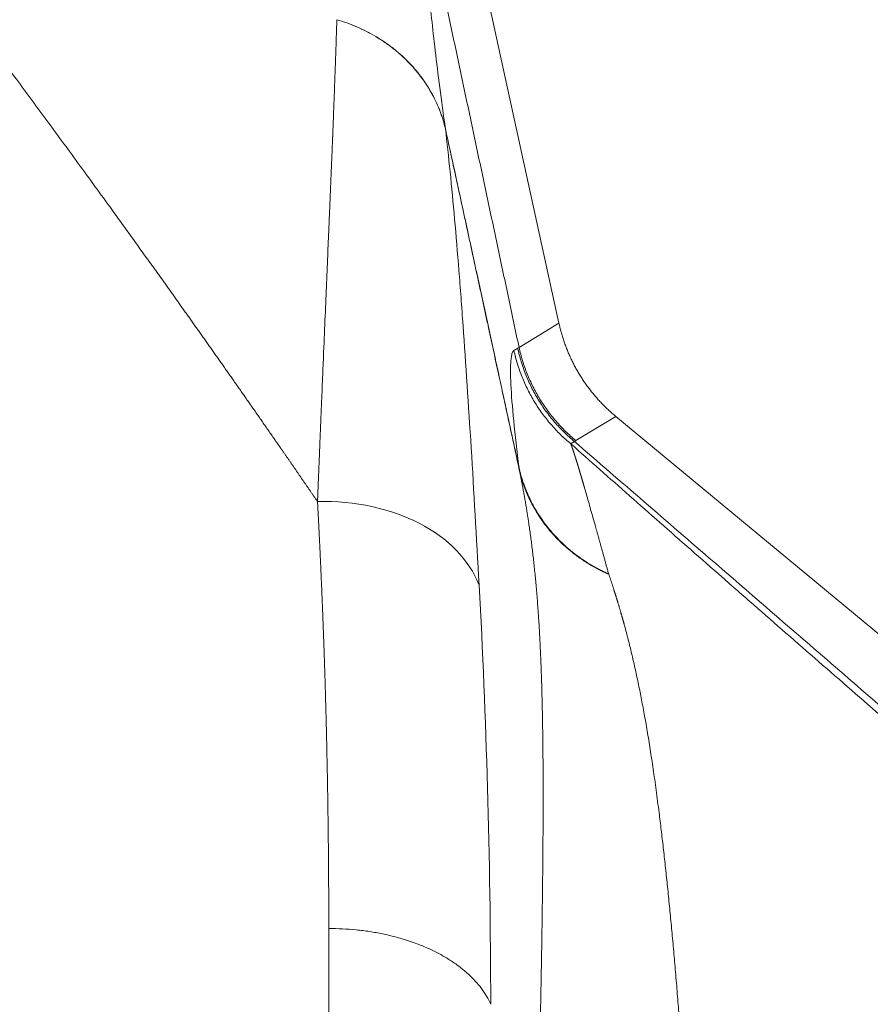
# Model space of a CAD drawing. Units: millimetres. Extents: x 0 to 594, y 0 to 420.
# Drawn here: x 235 to 241, y 211 to 218 of the extents above; entities that cross this region are included whole.
import ezdxf

# ---------------------------------------------------------------- set-up
doc = ezdxf.new("R2010")
doc.units = ezdxf.units.MM
doc.layers.add('1', color=7, linetype='Continuous', true_color=0xffffff)

msp = doc.modelspace()

# ---------------------------------------------------------------- linework, layer by layer
at = {"layer": '1', "color": 3, "linetype": 'Continuous', "lineweight": 18}
for p, q in [((238.2704, 218.9144), (238.9396, 215.85)), ((239.3633, 215.1544), (247.6025, 208.3304))]:
    msp.add_line(p, q, dxfattribs=at)
at = {"layer": '1', "color": 7, "linetype": 'Continuous', "lineweight": 13}
for p, q in [((238.6424, 215.669), (238.9396, 215.85)), ((239.3633, 215.1544), (239.0661, 214.9734)), ((239.0661, 214.9734), (239.0556, 214.9671))]:
    msp.add_line(p, q, dxfattribs=at)
for centre, major_axis, ratio, start_param, end_param in [((239.863, 215.035), (-0.2667, 1.2212), 0.999403, 1.570794, 1.644599), ((237.1399, 213.6278), (1.248, 0.0702), 0.712599, 0.226637, 1.530745)]:
    msp.add_ellipse(centre, major_axis=major_axis, ratio=ratio, start_param=start_param, end_param=end_param, dxfattribs=at)
for points, knots in [([(237.1399, 214.5193), (237.136, 214.525), (237.1282, 214.5363), (237.1166, 214.5533), (237.1049, 214.5703), (237.0933, 214.5872), (237.0817, 214.6041), (237.0701, 214.621), (237.0585, 214.6378), (237.0469, 214.6546), (237.0354, 214.6714), (237.0238, 214.6882), (237.0123, 214.7049), (237.0008, 214.7216), (236.9894, 214.7382), (236.9779, 214.7549), (236.9664, 214.7715), (236.955, 214.788), (236.9436, 214.8046), (236.9322, 214.8211), (236.9208, 214.8376), (236.9094, 214.854), (236.8981, 214.8704), (236.8867, 214.8868), (236.8754, 214.9032), (236.8641, 214.9195), (236.8528, 214.9358), (236.8416, 214.952), (236.8303, 214.9683), (236.8191, 214.9845), (236.8079, 215.0007), (236.7967, 215.0168), (236.7855, 215.0329), (236.7743, 215.049), (236.7631, 215.0651), (236.752, 215.0811), (236.7409, 215.0971), (236.7298, 215.113), (236.7187, 215.129), (236.7076, 215.1449), (236.6966, 215.1607), (236.6855, 215.1766), (236.6745, 215.1924), (236.6635, 215.2082), (236.6525, 215.2239), (236.6415, 215.2397), (236.6306, 215.2554), (236.6196, 215.271), (236.6087, 215.2867), (236.5978, 215.3023), (236.5869, 215.3178), (236.576, 215.3334), (236.5651, 215.3489), (236.5543, 215.3644), (236.5435, 215.3799), (236.5327, 215.3953), (236.5219, 215.4107), (236.5111, 215.4261), (236.5003, 215.4414), (236.4896, 215.4567), (236.4789, 215.472), (236.4681, 215.4873), (236.4574, 215.5025), (236.4468, 215.5177), (236.4361, 215.5329), (236.4254, 215.548), (236.4148, 215.5631), (236.4042, 215.5782), (236.3936, 215.5932), (236.383, 215.6083), (236.3725, 215.6233), (236.3619, 215.6382), (236.3514, 215.6532), (236.3409, 215.6681), (236.3304, 215.6829), (236.3199, 215.6978), (236.3094, 215.7126), (236.299, 215.7274), (236.2885, 215.7422), (236.2781, 215.7569), (236.2677, 215.7716), (236.2573, 215.7863), (236.2469, 215.8009), (236.2366, 215.8156), (236.2263, 215.8302), (236.2159, 215.8447), (236.2056, 215.8593), (236.1953, 215.8738), (236.1851, 215.8883), (236.1748, 215.9027), (236.1646, 215.9171), (236.1544, 215.9315), (236.1442, 215.9459), (236.134, 215.9602), (236.1238, 215.9746), (236.1136, 215.9888), (236.1035, 216.0031), (236.0934, 216.0173), (236.0833, 216.0315), (236.0732, 216.0457), (236.0631, 216.0598), (236.053, 216.074), (236.043, 216.088), (236.033, 216.1021), (236.023, 216.1161), (236.013, 216.1301), (236.003, 216.1441), (235.993, 216.1581), (235.9831, 216.172), (235.9732, 216.1859), (235.9633, 216.1998), (235.9534, 216.2136), (235.9435, 216.2274), (235.9336, 216.2412), (235.9238, 216.255), (235.9139, 216.2687), (235.9041, 216.2824), (235.8943, 216.2961), (235.8846, 216.3097), (235.8748, 216.3233), (235.7815, 216.4535), (235.6075, 216.695), (235.3572, 217.0396), (235.1155, 217.3698), (234.8823, 217.6859), (234.6291, 218.0268), (234.3582, 218.3887), (234.0722, 218.7676), (233.7996, 219.126), (233.5334, 219.4735), (233.2742, 219.8101), (233.0223, 220.1354), (232.7841, 220.4415), (232.5543, 220.7359), (232.3334, 221.0183), (232.1221, 221.2882), (231.9255, 221.5395), (231.7392, 221.778), (231.5642, 222.0033), (231.4013, 222.2144), (231.2544, 222.4069), (231.1306, 222.5714), (231.0271, 222.7116), (230.941, 222.8307), (230.8656, 222.9379), (230.8009, 223.0335), (230.7636, 223.0914), (230.7453, 223.121), (230.742, 223.1262), (230.7388, 223.1314), (230.7357, 223.1365), (230.7326, 223.1416), (230.7295, 223.1467), (230.7265, 223.1517), (230.7236, 223.1566), (230.7207, 223.1615), (230.7178, 223.1663), (230.715, 223.1711), (230.7123, 223.1758), (230.7096, 223.1805), (230.7069, 223.1851), (230.7043, 223.1896), (230.7018, 223.1942), (230.6993, 223.1986), (230.6968, 223.203), (230.6944, 223.2074), (230.692, 223.2117), (230.6897, 223.2159), (230.6875, 223.2201), (230.6853, 223.2243), (230.6831, 223.2284), (230.681, 223.2324), (230.6789, 223.2364), (230.6769, 223.2403), (230.675, 223.2442), (230.673, 223.248), (230.6712, 223.2518), (230.6694, 223.2555), (230.6676, 223.2592), (230.6659, 223.2628), (230.6642, 223.2664), (230.6626, 223.2699), (230.661, 223.2734), (230.6595, 223.2768), (230.658, 223.2801), (230.6566, 223.2834), (230.6552, 223.2867), (230.6539, 223.2899), (230.6526, 223.293), (230.6514, 223.2961), (230.6502, 223.2992), (230.6491, 223.3021), (230.648, 223.3051), (230.647, 223.308), (230.646, 223.3108), (230.6451, 223.3136), (230.6442, 223.3163), (230.6433, 223.319), (230.6426, 223.3216), (230.6418, 223.3242), (230.6411, 223.3267), (230.6405, 223.3292), (230.6399, 223.3316), (230.6394, 223.3339), (230.6389, 223.3363), (230.6384, 223.3385), (230.6381, 223.3407), (230.6377, 223.3429), (230.6374, 223.345), (230.6372, 223.347), (230.637, 223.349), (230.6368, 223.351), (230.6367, 223.3529), (230.6367, 223.3547), (230.6367, 223.3565), (230.6368, 223.3582), (230.6369, 223.3599), (230.637, 223.3615), (230.6372, 223.3631), (230.6375, 223.3646), (230.6378, 223.3661), (230.638, 223.3671), (230.6381, 223.3675)], [0, 0, 0, 0, 0.001121, 0.00224, 0.003359, 0.004476, 0.005592, 0.006706, 0.00782, 0.008932, 0.010043, 0.011153, 0.012261, 0.013368, 0.014475, 0.015579, 0.016683, 0.017785, 0.018887, 0.019987, 0.021085, 0.022183, 0.023279, 0.024374, 0.025468, 0.026561, 0.027652, 0.028742, 0.029831, 0.030919, 0.032006, 0.033091, 0.034175, 0.035258, 0.036339, 0.03742, 0.038499, 0.039577, 0.040654, 0.041729, 0.042803, 0.043876, 0.044948, 0.046019, 0.047088, 0.048156, 0.049223, 0.050289, 0.051354, 0.052417, 0.053479, 0.05454, 0.055599, 0.056658, 0.057715, 0.058771, 0.059826, 0.060879, 0.061931, 0.062983, 0.064032, 0.065081, 0.066128, 0.067175, 0.068219, 0.069263, 0.070306, 0.071347, 0.072387, 0.073426, 0.074463, 0.0755, 0.076535, 0.077569, 0.078602, 0.079633, 0.080664, 0.081693, 0.08272, 0.083747, 0.084772, 0.085797, 0.08682, 0.087841, 0.088862, 0.089881, 0.090899, 0.091916, 0.092932, 0.093946, 0.094959, 0.095971, 0.096982, 0.097991, 0.099, 0.100007, 0.101013, 0.102017, 0.103021, 0.104023, 0.105024, 0.106024, 0.107022, 0.108019, 0.109016, 0.11001, 0.111004, 0.111996, 0.112988, 0.113978, 0.114966, 0.115954, 0.11694, 0.117925, 0.118909, 0.119892, 0.120873, 0.121854, 0.122833, 0.12381, 0.124787, 0.150876, 0.176414, 0.201401, 0.225839, 0.249727, 0.282177, 0.313899, 0.344896, 0.375171, 0.407179, 0.438577, 0.46937, 0.499563, 0.531385, 0.562699, 0.593514, 0.623837, 0.655813, 0.687389, 0.718575, 0.749382, 0.774735, 0.799921, 0.824946, 0.849817, 0.874543, 0.876226, 0.877908, 0.87959, 0.881272, 0.882953, 0.884634, 0.886315, 0.887995, 0.889675, 0.891355, 0.893034, 0.894713, 0.896392, 0.898071, 0.899749, 0.901427, 0.903105, 0.904782, 0.906459, 0.908136, 0.909813, 0.911489, 0.913165, 0.914841, 0.916516, 0.918191, 0.919866, 0.921541, 0.923215, 0.924889, 0.926563, 0.928237, 0.92991, 0.931583, 0.933256, 0.934929, 0.936601, 0.938273, 0.939945, 0.941617, 0.943289, 0.94496, 0.946631, 0.948302, 0.949972, 0.951643, 0.953313, 0.954983, 0.956652, 0.958322, 0.959991, 0.96166, 0.963329, 0.964998, 0.966667, 0.968335, 0.970003, 0.971671, 0.973339, 0.975006, 0.976674, 0.978341, 0.980008, 0.981675, 0.983342, 0.985008, 0.986675, 0.988341, 0.990007, 0.991673, 0.993338, 0.995004, 0.99667, 0.998335, 1, 1, 1, 1]), ([(238.0941, 217.2983), (238.0634, 217.5141), (238.0378, 217.7085), (238.0071, 217.9668), (237.9982, 218.0473), (237.983, 218.1966), (237.9768, 218.2654), (237.9672, 218.3903), (237.9639, 218.4464), (237.9611, 218.5206), (237.9606, 218.5437), (237.9603, 218.5864), (237.9605, 218.606), (237.9636, 218.6952), (237.9724, 218.7382), (237.9886, 218.7477)], [0, 0, 0, 0, 0.25, 0.25, 0.375, 0.375, 0.5, 0.5, 0.625, 0.625, 0.6875, 0.6875, 0.75, 0.75, 1, 1, 1, 1]), ([(237.1399, 214.5193), (237.1401, 214.5237), (237.1405, 214.5338), (237.1412, 214.5506), (237.142, 214.5709), (237.1429, 214.5947), (237.144, 214.6219), (237.1453, 214.6525), (237.1467, 214.6865), (237.1482, 214.7238), (237.1498, 214.7644), (237.1516, 214.8083), (237.1535, 214.8554), (237.1556, 214.9057), (237.1578, 214.959), (237.1601, 215.0155), (237.1634, 215.0962), (237.1675, 215.1965), (237.1723, 215.3115), (237.1766, 215.4161), (237.1805, 215.5108), (237.1869, 215.6632), (237.1955, 215.8682), (237.206, 216.1187), (237.2157, 216.3479), (237.2221, 216.5006), (237.2257, 216.5864), (237.2268, 216.6123), (237.2279, 216.6381), (237.229, 216.6636), (237.2301, 216.6891), (237.2311, 216.7143), (237.2322, 216.7394), (237.2332, 216.7644), (237.2342, 216.7892), (237.2353, 216.8138), (237.2363, 216.8383), (237.2373, 216.8627), (237.2383, 216.8868), (237.2393, 216.9109), (237.2403, 216.9348), (237.2413, 216.9585), (237.2422, 216.9821), (237.2432, 217.0055), (237.2442, 217.0288), (237.2451, 217.0519), (237.2461, 217.0749), (237.247, 217.0977), (237.2479, 217.1204), (237.2488, 217.1429), (237.2497, 217.1653), (237.2506, 217.1876), (237.2515, 217.2097), (237.2524, 217.2317), (237.2533, 217.2535), (237.2541, 217.2751), (237.255, 217.2967), (237.2558, 217.3181), (237.2567, 217.3393), (237.2575, 217.3604), (237.2583, 217.3814), (237.2591, 217.4022), (237.2599, 217.4229), (237.2607, 217.4435), (237.2615, 217.4639), (237.2623, 217.4842), (237.263, 217.5043), (237.2638, 217.5243), (237.2645, 217.5442), (237.2653, 217.5639), (237.266, 217.5835), (237.2667, 217.603), (237.2674, 217.6223), (237.2681, 217.6415), (237.2688, 217.6606), (237.2695, 217.6795), (237.2702, 217.6983), (237.2709, 217.717), (237.2715, 217.7355), (237.2722, 217.754), (237.2728, 217.7722), (237.2735, 217.7904), (237.2741, 217.8084), (237.2747, 217.8264), (237.2753, 217.8441), (237.2759, 217.8618), (237.2765, 217.8793), (237.2771, 217.8967), (237.2777, 217.914), (237.2783, 217.9312), (237.2788, 217.9482), (237.2794, 217.9652), (237.2799, 217.982), (237.2804, 217.9986), (237.281, 218.0152), (237.2815, 218.0316), (237.282, 218.0479), (237.2825, 218.0641), (237.283, 218.0802), (237.2835, 218.0962), (237.2838, 218.1068), (237.284, 218.1121)], [0, 0, 0, 0, 0.002936, 0.006647, 0.011133, 0.016392, 0.022425, 0.029231, 0.036809, 0.045159, 0.054279, 0.06417, 0.074829, 0.086255, 0.098448, 0.111407, 0.125128, 0.154396, 0.181508, 0.206469, 0.229288, 0.249972, 0.317831, 0.38209, 0.44277, 0.499898, 0.507137, 0.514361, 0.52157, 0.528763, 0.53594, 0.543102, 0.550249, 0.55738, 0.564495, 0.571596, 0.57868, 0.585749, 0.592803, 0.599841, 0.606863, 0.613871, 0.620862, 0.627838, 0.634799, 0.641744, 0.648674, 0.655588, 0.662487, 0.66937, 0.676238, 0.68309, 0.689927, 0.696748, 0.703554, 0.710344, 0.717119, 0.723879, 0.730623, 0.737352, 0.744065, 0.750762, 0.757445, 0.764112, 0.770763, 0.777399, 0.78402, 0.790625, 0.797215, 0.803789, 0.810348, 0.816892, 0.82342, 0.829933, 0.83643, 0.842913, 0.849379, 0.855831, 0.862267, 0.868688, 0.875093, 0.881484, 0.887859, 0.894218, 0.900562, 0.906891, 0.913205, 0.919504, 0.925787, 0.932055, 0.938308, 0.944545, 0.950768, 0.956975, 0.963167, 0.969344, 0.975505, 0.981652, 0.987783, 0.993899, 1, 1, 1, 1]), ([(238.3448, 213.8961), (238.3251, 214.2556), (238.3053, 214.5962), (238.2655, 215.2408), (238.2455, 215.5447), (238.2148, 215.9728), (238.2045, 216.1104), (238.1835, 216.3754), (238.1729, 216.5028), (238.1403, 216.8697), (238.1177, 217.094), (238.0936, 217.2988)], [0, 0, 0, 0, 0.25, 0.25, 0.5, 0.5, 0.625, 0.625, 0.75, 0.75, 1, 1, 1, 1]), ([(238.6041, 215.6458), (238.5925, 215.6388), (238.5851, 215.6125), (238.5779, 215.5263), (238.5781, 215.4663), (238.5853, 215.3153), (238.5924, 215.2249), (238.6128, 215.0167), (238.6261, 214.899), (238.6425, 214.7685)], [0, 0, 0, 0, 0.250001, 0.250001, 0.500001, 0.500001, 0.750002, 0.750002, 1, 1, 1, 1]), ([(247.3478, 207.7686), (247.1552, 207.9321), (246.9634, 208.095), (246.5815, 208.4197), (246.3914, 208.5815), (246.0129, 208.9038), (245.8245, 209.0644), (245.4496, 209.3842), (245.2631, 209.5435), (244.8919, 209.8608), (244.7073, 210.0187), (244.4319, 210.2546), (244.3403, 210.3331), (244.1577, 210.4896), (244.0667, 210.5678), (243.9306, 210.6846), (243.8853, 210.7235), (243.7948, 210.8012), (243.6595, 210.9174), (243.3457, 211.1873), (243.0801, 211.4161), (242.5535, 211.8702), (242.2086, 212.1684), (241.701, 212.6085), (241.5334, 212.754), (241.2016, 213.0425), (241.0373, 213.1856), (240.7123, 213.469), (240.5114, 213.6446), (240.3133, 213.818), (240.2344, 213.8872), (240.195, 213.9217), (240.0772, 214.0249), (239.9993, 214.0933), (239.7675, 214.2969), (239.6157, 214.4306), (239.3174, 214.6937), (239.1711, 214.8231), (239.0277, 214.9503)], [0, 0, 0, 0, 0.0625, 0.0625, 0.125, 0.125, 0.1875, 0.1875, 0.25, 0.25, 0.3125, 0.3125, 0.34375, 0.34375, 0.375, 0.375, 0.390625, 0.390625, 0.40625, 0.4375, 0.5, 0.5, 0.625, 0.625, 0.6875, 0.6875, 0.75, 0.75, 0.8125, 0.828125, 0.828125, 0.84375, 0.84375, 0.875, 0.875, 0.9375, 0.9375, 1, 1, 1, 1]), ([(239.0277, 214.9503), (239.0278, 214.9499), (239.0281, 214.9493), (239.0285, 214.9483), (239.0289, 214.9473), (239.0293, 214.9462), (239.0297, 214.9452), (239.0301, 214.9441), (239.0306, 214.943), (239.031, 214.9419), (239.0314, 214.9407), (239.0319, 214.9395), (239.0323, 214.9384), (239.0328, 214.9371), (239.0332, 214.9359), (239.0337, 214.9347), (239.0342, 214.9334), (239.0347, 214.9321), (239.0351, 214.9308), (239.0356, 214.9294), (239.0361, 214.9281), (239.0366, 214.9267), (239.0371, 214.9253), (239.0376, 214.9239), (239.0381, 214.9224), (239.0387, 214.9209), (239.0392, 214.9194), (239.0397, 214.9179), (239.0403, 214.9164), (239.0408, 214.9148), (239.0413, 214.9133), (239.0419, 214.9117), (239.0425, 214.91), (239.043, 214.9084), (239.0436, 214.9067), (239.0442, 214.905), (239.0447, 214.9033), (239.0453, 214.9016), (239.0459, 214.8998), (239.0465, 214.898), (239.0471, 214.8962), (239.0477, 214.8944), (239.0484, 214.8925), (239.049, 214.8907), (239.0496, 214.8888), (239.0502, 214.8869), (239.0509, 214.8849), (239.0515, 214.883), (239.0522, 214.881), (239.0528, 214.879), (239.0535, 214.8769), (239.0542, 214.8749), (239.0548, 214.8728), (239.0555, 214.8707), (239.0562, 214.8686), (239.0569, 214.8664), (239.0576, 214.8642), (239.0583, 214.862), (239.059, 214.8598), (239.0597, 214.8576), (239.0604, 214.8553), (239.0612, 214.853), (239.0619, 214.8507), (239.0626, 214.8484), (239.0634, 214.846), (239.0641, 214.8436), (239.0649, 214.8412), (239.0656, 214.8388), (239.0664, 214.8364), (239.0672, 214.8339), (239.068, 214.8314), (239.0687, 214.8288), (239.0695, 214.8263), (239.0703, 214.8237), (239.0711, 214.8211), (239.072, 214.8185), (239.0728, 214.8159), (239.0736, 214.8132), (239.0744, 214.8105), (239.0753, 214.8078), (239.0761, 214.805), (239.0769, 214.8023), (239.0778, 214.7995), (239.0787, 214.7967), (239.0795, 214.7938), (239.0804, 214.791), (239.0813, 214.7881), (239.0822, 214.7851), (239.0831, 214.7822), (239.084, 214.7792), (239.0849, 214.7763), (239.0858, 214.7732), (239.0867, 214.7702), (239.0876, 214.7671), (239.0885, 214.7641), (239.0895, 214.7609), (239.0904, 214.7578), (239.0914, 214.7546), (239.0923, 214.7514), (239.0933, 214.7482), (239.0942, 214.745), (239.0952, 214.7417), (239.0962, 214.7384), (239.0972, 214.7351), (239.0982, 214.7318), (239.0992, 214.7284), (239.1002, 214.725), (239.1012, 214.7216), (239.1022, 214.7182), (239.1032, 214.7147), (239.1043, 214.7112), (239.1053, 214.7077), (239.1064, 214.7042), (239.1074, 214.7006), (239.1085, 214.697), (239.1095, 214.6934), (239.1106, 214.6897), (239.1117, 214.686), (239.1128, 214.6823), (239.1139, 214.6786), (239.115, 214.6749), (239.1161, 214.6711), (239.1172, 214.6673), (239.1183, 214.6634), (239.1194, 214.6596), (239.1206, 214.6557), (239.1217, 214.6518), (239.1228, 214.6479), (239.124, 214.6439), (239.1251, 214.6399), (239.1263, 214.6359), (239.1275, 214.6318), (239.1287, 214.6278), (239.1342, 214.6087), (239.1444, 214.5733), (239.1598, 214.5192), (239.1762, 214.4617), (239.1933, 214.401), (239.2062, 214.3551), (239.2142, 214.3264), (239.2171, 214.3162), (239.2199, 214.3059), (239.2228, 214.2955), (239.2258, 214.285), (239.2287, 214.2744), (239.2317, 214.2637), (239.2347, 214.253), (239.2377, 214.2421), (239.2408, 214.2311), (239.2438, 214.2201), (239.2469, 214.2089), (239.2501, 214.1977), (239.2532, 214.1863), (239.2564, 214.1749), (239.2596, 214.1633), (239.2628, 214.1517), (239.2661, 214.14), (239.2693, 214.1281), (239.2726, 214.1162), (239.276, 214.1042), (239.2793, 214.0921), (239.2827, 214.0798), (239.2861, 214.0675), (239.2895, 214.0551), (239.293, 214.0426), (239.2964, 214.03), (239.2999, 214.0173), (239.3035, 214.0044), (239.307, 213.9915), (239.3094, 213.9828), (239.3106, 213.9785)], [0, 0, 0, 0, 0.003463, 0.00693, 0.010402, 0.013879, 0.017361, 0.020847, 0.024338, 0.027834, 0.031335, 0.03484, 0.038351, 0.041866, 0.045386, 0.04891, 0.05244, 0.055974, 0.059513, 0.063057, 0.066606, 0.07016, 0.073718, 0.077281, 0.080849, 0.084422, 0.088, 0.091583, 0.095171, 0.098763, 0.10236, 0.105963, 0.10957, 0.113182, 0.116799, 0.12042, 0.124047, 0.127679, 0.131315, 0.134956, 0.138603, 0.142254, 0.14591, 0.149571, 0.153238, 0.156909, 0.160585, 0.164265, 0.167951, 0.171642, 0.175338, 0.179039, 0.182745, 0.186455, 0.190171, 0.193892, 0.197618, 0.201348, 0.205084, 0.208825, 0.212571, 0.216322, 0.220077, 0.223838, 0.227604, 0.231375, 0.235151, 0.238932, 0.242718, 0.246509, 0.250306, 0.254107, 0.257913, 0.261725, 0.265541, 0.269363, 0.273189, 0.277021, 0.280858, 0.2847, 0.288547, 0.292399, 0.296256, 0.300119, 0.303986, 0.307859, 0.311736, 0.315619, 0.319507, 0.323401, 0.327299, 0.331202, 0.335111, 0.339025, 0.342944, 0.346868, 0.350797, 0.354732, 0.358671, 0.362616, 0.366566, 0.370521, 0.374482, 0.378447, 0.382418, 0.386394, 0.390376, 0.394362, 0.398354, 0.402351, 0.406353, 0.41036, 0.414373, 0.418391, 0.422414, 0.426442, 0.430476, 0.434515, 0.438559, 0.442608, 0.446663, 0.450723, 0.454788, 0.458859, 0.462934, 0.467016, 0.471102, 0.475194, 0.479291, 0.483393, 0.487501, 0.491613, 0.495732, 0.499855, 0.549266, 0.598999, 0.649036, 0.699356, 0.74994, 0.757734, 0.765546, 0.773375, 0.781223, 0.789088, 0.796972, 0.804874, 0.812794, 0.820732, 0.828688, 0.836663, 0.844656, 0.852666, 0.860695, 0.868743, 0.876808, 0.884892, 0.892994, 0.901115, 0.909254, 0.917411, 0.925587, 0.933781, 0.941994, 0.950225, 0.958474, 0.966742, 0.975029, 0.983334, 0.991658, 1, 1, 1, 1]), ([(238.6415, 214.7696), (238.6362, 214.7942), (238.6276, 214.8339), (238.619, 214.8735), (238.6157, 214.8886)], [0, 0, 0, 0, 0.620209, 1, 1, 1, 1]), ([(238.7956, 210.3944), (238.7957, 210.3989), (238.7959, 210.408), (238.7962, 210.4216), (238.7965, 210.4352), (238.7968, 210.4488), (238.7971, 210.4624), (238.7974, 210.4761), (238.7977, 210.4897), (238.798, 210.5033), (238.7983, 210.5169), (238.7986, 210.5306), (238.7988, 210.5442), (238.7991, 210.5578), (238.7994, 210.5714), (238.7997, 210.585), (238.8, 210.5987), (238.8003, 210.6123), (238.8006, 210.6259), (238.8008, 210.6395), (238.8011, 210.6531), (238.8014, 210.6668), (238.8017, 210.6804), (238.802, 210.694), (238.8022, 210.7076), (238.8025, 210.7212), (238.8028, 210.7348), (238.8031, 210.7484), (238.8033, 210.762), (238.8036, 210.7756), (238.8039, 210.7892), (238.8041, 210.8028), (238.8044, 210.8164), (238.8047, 210.83), (238.8049, 210.8436), (238.8052, 210.8571), (238.8054, 210.8707), (238.8057, 210.8843), (238.806, 210.8979), (238.8062, 210.9114), (238.8065, 210.925), (238.8067, 210.9385), (238.807, 210.9521), (238.8072, 210.9656), (238.8075, 210.9792), (238.8077, 210.9927), (238.8079, 211.0062), (238.8082, 211.0197), (238.8084, 211.0332), (238.8087, 211.0468), (238.8089, 211.0603), (238.8091, 211.0738), (238.8101, 211.1263), (238.8116, 211.2178), (238.8136, 211.3478), (238.8155, 211.4779), (238.8171, 211.6079), (238.8187, 211.7444), (238.82, 211.8879), (238.8211, 212.0391), (238.8218, 212.1919), (238.8219, 212.3101), (238.8218, 212.3947), (238.8217, 212.4462), (238.8215, 212.4992), (238.8212, 212.5538), (238.8209, 212.6097), (238.8204, 212.667), (238.8198, 212.7256), (238.819, 212.7853), (238.8181, 212.8461), (238.8172, 212.9009), (238.8159, 212.9655), (238.814, 213.0547), (238.8115, 213.1439), (238.8092, 213.2169), (238.8077, 213.2588), (238.8063, 213.2979), (238.8048, 213.3342), (238.8034, 213.368), (238.802, 213.3992), (238.8001, 213.4417), (238.7974, 213.495), (238.7939, 213.5584), (238.7904, 213.618), (238.7865, 213.6773), (238.7823, 213.7368), (238.7777, 213.797), (238.7729, 213.8552), (238.7679, 213.9113), (238.7628, 213.9657), (238.7575, 214.0186), (238.7519, 214.0702), (238.7462, 214.1208), (238.7403, 214.1703), (238.7341, 214.2188), (238.7278, 214.2663), (238.7214, 214.3128), (238.7161, 214.3494), (238.712, 214.3765), (238.7093, 214.3942), (238.7066, 214.412), (238.7038, 214.4296), (238.701, 214.4472), (238.6981, 214.4647), (238.6953, 214.4822), (238.6923, 214.4995), (238.6894, 214.5169), (238.6864, 214.5341), (238.6834, 214.5513), (238.6804, 214.5685), (238.6773, 214.5856), (238.6742, 214.6026), (238.6711, 214.6195), (238.6679, 214.6364), (238.6647, 214.6533), (238.6615, 214.6701), (238.6582, 214.6868), (238.6549, 214.7035), (238.6516, 214.7201), (238.6483, 214.7367), (238.6449, 214.7532), (238.6426, 214.7642), (238.6415, 214.7696)], [0, 0, 0, 0, 0.002386, 0.004775, 0.007167, 0.009562, 0.011959, 0.01436, 0.016763, 0.019169, 0.021578, 0.02399, 0.026404, 0.028821, 0.031241, 0.033663, 0.036088, 0.038516, 0.040947, 0.04338, 0.045815, 0.048253, 0.050694, 0.053138, 0.055583, 0.058032, 0.060482, 0.062936, 0.065391, 0.067849, 0.07031, 0.072773, 0.075238, 0.077705, 0.080175, 0.082647, 0.085122, 0.087599, 0.090077, 0.092559, 0.095042, 0.097527, 0.100015, 0.102505, 0.104997, 0.107491, 0.109987, 0.112485, 0.114985, 0.117488, 0.119992, 0.122498, 0.125006, 0.149283, 0.173932, 0.198928, 0.224247, 0.249865, 0.279758, 0.310616, 0.342372, 0.374956, 0.385646, 0.39676, 0.408292, 0.42023, 0.432568, 0.445294, 0.458401, 0.471877, 0.485713, 0.499897, 0.509635, 0.530588, 0.562356, 0.573124, 0.583263, 0.592783, 0.601694, 0.610006, 0.617728, 0.624867, 0.641726, 0.657759, 0.672988, 0.687435, 0.703631, 0.71944, 0.734877, 0.749952, 0.764566, 0.778978, 0.793196, 0.807229, 0.821086, 0.834775, 0.848304, 0.861682, 0.874915, 0.88012, 0.885323, 0.890524, 0.895723, 0.900922, 0.90612, 0.911317, 0.916515, 0.921713, 0.926912, 0.932112, 0.937314, 0.942517, 0.947723, 0.952932, 0.958144, 0.96336, 0.968579, 0.973803, 0.979031, 0.984265, 0.989504, 0.994749, 1, 1, 1, 1]), ([(239.3106, 213.9785), (239.3091, 213.9792), (239.3061, 213.9805), (239.3017, 213.9825), (239.2972, 213.9846), (239.2927, 213.9866), (239.2882, 213.9887), (239.2837, 213.9909), (239.2792, 213.993), (239.2746, 213.9952), (239.2701, 213.9974), (239.2655, 213.9997), (239.2609, 214.0019), (239.2563, 214.0042), (239.2518, 214.0066), (239.2471, 214.0089), (239.2425, 214.0113), (239.2379, 214.0137), (239.2333, 214.0162), (239.2286, 214.0187), (239.2239, 214.0212), (239.2193, 214.0237), (239.2146, 214.0263), (239.2099, 214.0289), (239.2052, 214.0315), (239.2005, 214.0342), (239.1958, 214.0369), (239.1833, 214.0441), (239.1628, 214.0564), (239.1346, 214.0744), (239.106, 214.0937), (239.0691, 214.1202), (239.0239, 214.1557), (238.9731, 214.2004), (238.9241, 214.2489), (238.8799, 214.298), (238.8388, 214.3494), (238.8008, 214.4027), (238.764, 214.4613), (238.7404, 214.5049), (238.7275, 214.5307), (238.7245, 214.5369), (238.7215, 214.5432), (238.7185, 214.5496), (238.7154, 214.5561), (238.7125, 214.5626), (238.7095, 214.5692), (238.7065, 214.5759), (238.7036, 214.5826), (238.7007, 214.5895), (238.6978, 214.5964), (238.6949, 214.6034), (238.6921, 214.6105), (238.6892, 214.6176), (238.6864, 214.6248), (238.6837, 214.6322), (238.6809, 214.6395), (238.6782, 214.647), (238.6756, 214.6545), (238.6729, 214.6622), (238.6703, 214.6699), (238.6678, 214.6777), (238.6652, 214.6855), (238.6628, 214.6935), (238.6603, 214.7015), (238.6579, 214.7096), (238.6556, 214.7177), (238.6533, 214.726), (238.651, 214.7343), (238.6488, 214.7428), (238.6466, 214.7512), (238.6445, 214.7598), (238.6432, 214.7656), (238.6425, 214.7685)], [0, 0, 0, 0, 0.004424, 0.00887, 0.013338, 0.017828, 0.022339, 0.026873, 0.031429, 0.036007, 0.040607, 0.04523, 0.049874, 0.054541, 0.05923, 0.063942, 0.068676, 0.073432, 0.078211, 0.083013, 0.087836, 0.092683, 0.097552, 0.102443, 0.107357, 0.112294, 0.117253, 0.122235, 0.151934, 0.182594, 0.21422, 0.246814, 0.307996, 0.372994, 0.43463, 0.499998, 0.5578, 0.619262, 0.68439, 0.753182, 0.759677, 0.766233, 0.77285, 0.779529, 0.786269, 0.793071, 0.799934, 0.806859, 0.813845, 0.820893, 0.828003, 0.835174, 0.842407, 0.849701, 0.857057, 0.864475, 0.871954, 0.879495, 0.887097, 0.894762, 0.902487, 0.910275, 0.918124, 0.926034, 0.934007, 0.94204, 0.950136, 0.958293, 0.966511, 0.974791, 0.983133, 0.991536, 1, 1, 1, 1]), ([(238.6655, 214.6791), (238.666, 214.6777), (238.6669, 214.6748), (238.6683, 214.6704), (238.6697, 214.6661), (238.6711, 214.6617), (238.6725, 214.6574), (238.674, 214.6532), (238.6754, 214.6489), (238.6769, 214.6447), (238.6784, 214.6405), (238.6799, 214.6363), (238.6814, 214.6321), (238.6829, 214.628), (238.6844, 214.6238), (238.686, 214.6197), (238.6875, 214.6156), (238.6891, 214.6116), (238.6907, 214.6075), (238.6923, 214.6035), (238.6938, 214.5995), (238.6955, 214.5955), (238.6971, 214.5916), (238.6987, 214.5876), (238.7003, 214.5837), (238.702, 214.5798), (238.7036, 214.576), (238.7053, 214.5721), (238.7069, 214.5683), (238.7086, 214.5645), (238.7103, 214.5607), (238.712, 214.5569), (238.7137, 214.5532), (238.7154, 214.5494), (238.7171, 214.5457), (238.7189, 214.542), (238.7206, 214.5384), (238.7223, 214.5347), (238.7241, 214.5311), (238.7258, 214.5275), (238.7276, 214.5239), (238.7293, 214.5204), (238.7311, 214.5168), (238.7329, 214.5133), (238.7347, 214.5098), (238.7365, 214.5063), (238.7382, 214.5028), (238.74, 214.4994), (238.7418, 214.496), (238.7436, 214.4926), (238.7455, 214.4892), (238.7473, 214.4859), (238.7491, 214.4825), (238.7509, 214.4792), (238.7527, 214.4759), (238.7546, 214.4726), (238.7564, 214.4694), (238.7582, 214.4661), (238.7601, 214.4629), (238.7723, 214.4417), (238.7957, 214.404), (238.8321, 214.3523), (238.8694, 214.3051), (238.9099, 214.2589), (238.9538, 214.2142), (239.001, 214.1712), (239.048, 214.1328), (239.0885, 214.103), (239.1219, 214.0803), (239.1483, 214.0633), (239.1745, 214.0475), (239.1951, 214.0357), (239.21, 214.0275), (239.2193, 214.0225), (239.2286, 214.0175), (239.2379, 214.0128), (239.2471, 214.0081), (239.2563, 214.0035), (239.2655, 213.9991), (239.2746, 213.9947), (239.2836, 213.9905), (239.2927, 213.9864), (239.3016, 213.9824), (239.3076, 213.9798), (239.3106, 213.9785)], [0, 0, 0, 0, 0.004772, 0.009527, 0.014265, 0.018987, 0.023691, 0.028379, 0.03305, 0.037704, 0.042341, 0.046961, 0.051565, 0.056151, 0.060721, 0.065274, 0.06981, 0.074329, 0.078831, 0.083317, 0.087785, 0.092237, 0.096671, 0.101089, 0.10549, 0.109874, 0.114242, 0.118592, 0.122926, 0.127242, 0.131542, 0.135825, 0.140091, 0.14434, 0.148572, 0.152787, 0.156986, 0.161168, 0.165332, 0.16948, 0.173611, 0.177725, 0.181823, 0.185903, 0.189967, 0.194013, 0.198043, 0.202056, 0.206052, 0.210031, 0.213994, 0.217939, 0.221868, 0.22578, 0.229675, 0.233553, 0.237415, 0.241259, 0.245087, 0.248898, 0.317204, 0.382183, 0.443835, 0.502164, 0.57032, 0.635058, 0.696383, 0.754314, 0.786595, 0.818013, 0.848573, 0.878278, 0.888929, 0.899488, 0.909953, 0.920325, 0.930604, 0.940792, 0.950887, 0.960891, 0.970804, 0.980626, 0.990358, 1, 1, 1, 1]), ([(237.2238, 211.3364), (237.2238, 211.3429), (237.2238, 211.3559), (237.2238, 211.3754), (237.2237, 211.3949), (237.2237, 211.4144), (237.2237, 211.4339), (237.2237, 211.4534), (237.2236, 211.4729), (237.2236, 211.4924), (237.2235, 211.5118), (237.2235, 211.5313), (237.2234, 211.5508), (237.2233, 211.5702), (237.2233, 211.5897), (237.2232, 211.6092), (237.2231, 211.6286), (237.223, 211.648), (237.2229, 211.6675), (237.2228, 211.6869), (237.2227, 211.7063), (237.2226, 211.7258), (237.2224, 211.7452), (237.2223, 211.7646), (237.2222, 211.784), (237.222, 211.8034), (237.2219, 211.8228), (237.2217, 211.8422), (237.2216, 211.8616), (237.2214, 211.881), (237.2212, 211.9004), (237.2211, 211.9198), (237.2209, 211.9391), (237.2207, 211.9585), (237.2205, 211.9778), (237.2203, 211.9972), (237.2201, 212.0166), (237.2199, 212.0359), (237.2196, 212.0552), (237.2194, 212.0746), (237.2192, 212.0939), (237.2189, 212.1132), (237.2187, 212.1325), (237.2184, 212.1518), (237.2182, 212.1712), (237.2179, 212.1905), (237.2177, 212.2097), (237.2174, 212.229), (237.2171, 212.2483), (237.2168, 212.2676), (237.2165, 212.2869), (237.2162, 212.3061), (237.2159, 212.3254), (237.2156, 212.3447), (237.2153, 212.3639), (237.215, 212.3832), (237.2147, 212.4024), (237.2143, 212.4216), (237.214, 212.4408), (237.2136, 212.4601), (237.2133, 212.4793), (237.2129, 212.4985), (237.2126, 212.5177), (237.2122, 212.5369), (237.2118, 212.5561), (237.2114, 212.5753), (237.211, 212.5944), (237.2106, 212.6136), (237.2102, 212.6328), (237.2098, 212.6519), (237.2094, 212.6711), (237.209, 212.6902), (237.2086, 212.7094), (237.2082, 212.7285), (237.2077, 212.7477), (237.2073, 212.7668), (237.2068, 212.7859), (237.2064, 212.805), (237.2059, 212.8241), (237.2055, 212.8432), (237.205, 212.8623), (237.2045, 212.8814), (237.204, 212.9005), (237.2035, 212.9195), (237.203, 212.9386), (237.2025, 212.9576), (237.2019, 212.9816), (237.2011, 213.0104), (237.2002, 213.0441), (237.1992, 213.0778), (237.1982, 213.1115), (237.1973, 213.1452), (237.1962, 213.1788), (237.1952, 213.2125), (237.1942, 213.2462), (237.1931, 213.2798), (237.192, 213.3135), (237.1909, 213.3471), (237.1898, 213.3808), (237.1886, 213.4144), (237.1875, 213.448), (237.1863, 213.4816), (237.1851, 213.5153), (237.1838, 213.5489), (237.1826, 213.5825), (237.1813, 213.6161), (237.1801, 213.6496), (237.1787, 213.6832), (237.1774, 213.7168), (237.1761, 213.7504), (237.1747, 213.7839), (237.1733, 213.8174), (237.1719, 213.851), (237.1705, 213.8845), (237.1691, 213.918), (237.1676, 213.9515), (237.1662, 213.985), (237.1647, 214.0185), (237.1631, 214.052), (237.1616, 214.0854), (237.1601, 214.1189), (237.1585, 214.1523), (237.1569, 214.1857), (237.1553, 214.2192), (237.1537, 214.2526), (237.152, 214.2859), (237.1503, 214.3193), (237.1486, 214.3527), (237.1469, 214.386), (237.1452, 214.4194), (237.1435, 214.4527), (237.1417, 214.486), (237.1405, 214.5082), (237.1399, 214.5193)], [0, 0, 0, 0, 0.005787, 0.011576, 0.017367, 0.023161, 0.028957, 0.034755, 0.040556, 0.046358, 0.052163, 0.057971, 0.06378, 0.069592, 0.075406, 0.081222, 0.087041, 0.092862, 0.098685, 0.10451, 0.110338, 0.116168, 0.122, 0.127835, 0.133671, 0.13951, 0.145352, 0.151195, 0.157041, 0.162889, 0.16874, 0.174592, 0.180447, 0.186304, 0.192164, 0.198026, 0.20389, 0.209756, 0.215625, 0.221496, 0.227369, 0.233244, 0.239122, 0.245002, 0.250884, 0.256769, 0.262656, 0.268545, 0.274436, 0.28033, 0.286226, 0.292124, 0.298024, 0.303927, 0.309832, 0.31574, 0.321649, 0.327561, 0.333475, 0.339392, 0.345311, 0.351232, 0.357155, 0.363081, 0.369008, 0.374939, 0.380871, 0.386806, 0.392743, 0.398682, 0.404624, 0.410568, 0.416514, 0.422462, 0.428413, 0.434366, 0.440322, 0.446279, 0.452239, 0.458201, 0.464166, 0.470133, 0.476102, 0.482073, 0.488047, 0.494023, 0.500001, 0.510585, 0.521182, 0.531792, 0.542414, 0.553049, 0.563697, 0.574357, 0.58503, 0.595716, 0.606414, 0.617125, 0.627849, 0.638585, 0.649334, 0.660095, 0.67087, 0.681657, 0.692456, 0.703269, 0.714094, 0.724931, 0.735782, 0.746645, 0.757521, 0.768409, 0.77931, 0.790224, 0.80115, 0.81209, 0.823042, 0.834006, 0.844983, 0.855973, 0.866976, 0.877992, 0.88902, 0.900061, 0.911114, 0.92218, 0.933259, 0.944351, 0.955455, 0.966572, 0.977702, 0.988845, 1, 1, 1, 1]), ([(239.3106, 213.9785), (239.3115, 213.976), (239.3132, 213.971), (239.3157, 213.9635), (239.3183, 213.956), (239.3208, 213.9485), (239.3233, 213.941), (239.3259, 213.9335), (239.3283, 213.9261), (239.3308, 213.9186), (239.3333, 213.9112), (239.3357, 213.9037), (239.3382, 213.8963), (239.3406, 213.8888), (239.343, 213.8814), (239.3454, 213.874), (239.3478, 213.8666), (239.3502, 213.8592), (239.3526, 213.8518), (239.3549, 213.8444), (239.3573, 213.837), (239.3596, 213.8297), (239.3619, 213.8223), (239.3642, 213.815), (239.3665, 213.8076), (239.3687, 213.8003), (239.371, 213.793), (239.3732, 213.7857), (239.3755, 213.7784), (239.3777, 213.7711), (239.3799, 213.7638), (239.3821, 213.7566), (239.3843, 213.7493), (239.3865, 213.7421), (239.3886, 213.7348), (239.3908, 213.7276), (239.3929, 213.7204), (239.395, 213.7132), (239.3971, 213.706), (239.3992, 213.6989), (239.4013, 213.6917), (239.4033, 213.6846), (239.4054, 213.6774), (239.4074, 213.6703), (239.4095, 213.6632), (239.4115, 213.6561), (239.4135, 213.649), (239.4155, 213.642), (239.4175, 213.6349), (239.4194, 213.6279), (239.4214, 213.6208), (239.4233, 213.6138), (239.4252, 213.6068), (239.4272, 213.5998), (239.4376, 213.5617), (239.4561, 213.4915), (239.4819, 213.387), (239.5068, 213.2795), (239.5305, 213.1696), (239.5534, 213.0557), (239.5759, 212.9361), (239.5983, 212.8079), (239.6206, 212.6706), (239.6428, 212.5238), (239.6649, 212.3668), (239.6847, 212.2151), (239.7023, 212.0717), (239.7178, 211.9393), (239.7329, 211.8034), (239.7476, 211.664), (239.7621, 211.521), (239.7763, 211.3743), (239.7902, 211.2241), (239.8039, 211.0691), (239.8174, 210.9114), (239.8304, 210.7528), (239.8428, 210.5965), (239.8513, 210.485), (239.8563, 210.4185), (239.858, 210.3963), (239.8596, 210.3739), (239.8613, 210.3515), (239.8629, 210.3289), (239.8646, 210.3064), (239.8662, 210.2837), (239.8679, 210.261), (239.8695, 210.2382), (239.8712, 210.2153), (239.8728, 210.1924), (239.8744, 210.1693), (239.8761, 210.1463), (239.8777, 210.1231), (239.8793, 210.0999), (239.8809, 210.0765), (239.8826, 210.0532), (239.8842, 210.0297), (239.8858, 210.0062), (239.8874, 209.9826), (239.889, 209.9589), (239.8906, 209.9352), (239.8922, 209.9113), (239.8938, 209.8875), (239.8954, 209.8635), (239.897, 209.8395), (239.8986, 209.8154), (239.9002, 209.7912), (239.9013, 209.775), (239.9018, 209.7669)], [0, 0, 0, 0, 0.002572, 0.005137, 0.007694, 0.010243, 0.012785, 0.015319, 0.017846, 0.020365, 0.022876, 0.02538, 0.027876, 0.030364, 0.032845, 0.035318, 0.037783, 0.040241, 0.042691, 0.045133, 0.047567, 0.049994, 0.052413, 0.054824, 0.057227, 0.059623, 0.06201, 0.06439, 0.066763, 0.069127, 0.071483, 0.073832, 0.076173, 0.078506, 0.080831, 0.083148, 0.085457, 0.087759, 0.090052, 0.092338, 0.094616, 0.096885, 0.099147, 0.101401, 0.103647, 0.105885, 0.108115, 0.110337, 0.112551, 0.114757, 0.116954, 0.119144, 0.121326, 0.1235, 0.125666, 0.156837, 0.188159, 0.219633, 0.25126, 0.282484, 0.315189, 0.349394, 0.385117, 0.422378, 0.461197, 0.501592, 0.531926, 0.562469, 0.593221, 0.62418, 0.655347, 0.68672, 0.718299, 0.750082, 0.782654, 0.814278, 0.84494, 0.874627, 0.878883, 0.883144, 0.88741, 0.891681, 0.895957, 0.900238, 0.904523, 0.908814, 0.913109, 0.917409, 0.921714, 0.926023, 0.930338, 0.934657, 0.938981, 0.94331, 0.947643, 0.951981, 0.956324, 0.960671, 0.965023, 0.96938, 0.97374, 0.978106, 0.982476, 0.98685, 0.991229, 0.995612, 1, 1, 1, 1]), ([(238.4312, 210.7711), (238.4302, 211.3264), (238.422, 211.8647), (238.3926, 212.9068), (238.3714, 213.4104), (238.3448, 213.8961)], [0, 0, 0, 0, 0.5, 0.5, 1, 1, 1, 1])]:
    msp.add_open_spline(points, degree=3, knots=knots, dxfattribs=at)
for points, degree in [([(237.9888, 218.7478), (238.6424, 215.669)], 1), ([(238.2311, 216.6647), (238.1854, 216.8759), (238.1398, 217.0871), (238.0941, 217.2983)], 3), ([(238.632, 215.6627), (238.6227, 215.657), (238.6134, 215.6514), (238.6041, 215.6458)], 3), ([(238.6041, 215.6458), (238.6115, 215.6121), (238.6291, 215.5451), (238.6636, 215.4473), (238.7062, 215.3526), (238.7565, 215.2618), (238.8141, 215.1755), (238.8786, 215.0943), (238.9497, 215.0186), (239.0011, 214.9723), (239.0277, 214.9503)], 3), ([(238.6424, 215.669), (238.6389, 215.6669), (238.6355, 215.6648), (238.632, 215.6627)], 3), ([(239.0556, 214.9671), (239.029, 214.9891), (238.9776, 215.0355), (238.9066, 215.1111), (238.842, 215.1924), (238.7844, 215.2787), (238.7341, 215.3695), (238.6915, 215.4641), (238.657, 215.562), (238.6394, 215.6289), (238.632, 215.6627)], 3), ([(239.0661, 214.9734), (239.0395, 214.9955), (238.9881, 215.0418), (238.917, 215.1175), (238.8524, 215.1987), (238.7948, 215.285), (238.7446, 215.3758), (238.702, 215.4705), (238.6674, 215.5683), (238.6498, 215.6353), (238.6424, 215.669)], 3), ([(239.0556, 214.9671), (239.0277, 214.9502)], 1), ([(239.0556, 214.9671), (247.3575, 207.7897)], 1), ([(238.6425, 214.7685), (238.6377, 214.7909), (238.6328, 214.8133), (238.6279, 214.8357)], 3), ([(238.6425, 214.7684), (238.642, 214.7688), (238.6416, 214.7692), (238.6415, 214.7696)], 3), ([(238.6415, 214.7696), (238.6482, 214.7392), (238.6562, 214.709), (238.6655, 214.6791)], 3), ([(238.4311, 210.7711), (238.4223, 210.7912), (238.402, 210.8309), (238.3636, 210.8888), (238.3176, 210.9446), (238.2642, 210.9979), (238.2039, 211.0483), (238.1371, 211.0956), (238.0641, 211.1394), (237.9855, 211.1794), (237.9019, 211.2154), (237.8137, 211.2471), (237.7215, 211.2742), (237.626, 211.2967), (237.5278, 211.3143), (237.4276, 211.327), (237.326, 211.3347), (237.2579, 211.3364), (237.2238, 211.3364)], 3), ([(237.2239, 192.4742), (237.2238, 192.8969), (237.2238, 193.7422), (237.2238, 195.008), (237.2238, 196.2696), (237.2238, 197.5248), (237.2238, 198.7715), (237.2238, 200.0076), (237.2238, 201.231), (237.2238, 202.4397), (237.2238, 203.6316), (237.2238, 204.8048), (237.2238, 205.9572), (237.2238, 207.0869), (237.2238, 208.1921), (237.2238, 209.2708), (237.2238, 210.3212), (237.2238, 211.0015), (237.2238, 211.3364)], 3)]:
    msp.add_open_spline(points, degree=degree, dxfattribs=at)
for points, weights in [([(237.284, 218.1121), (237.9479, 217.919), (238.0941, 217.2983)], [1, 0.871225927274, 1]), ([(238.0936, 217.2988), (237.9452, 217.9174), (237.284, 218.1121)], [1, 0.872171001162, 1])]:
    msp.add_rational_spline(points, weights, degree=2, dxfattribs=at)
at = {"layer": '1', "color": 3, "linetype": 'Continuous', "lineweight": 18}
for points in [[(238.0936, 217.2988), (238.0937, 217.2987), (238.0939, 217.2985), (238.0941, 217.2983)], [(238.2311, 216.6647), (238.1868, 216.8691), (238.1409, 217.0805), (238.0936, 217.2988)]]:
    msp.add_open_spline(points, degree=3, dxfattribs=at)
for points, knots in [([(238.6279, 214.8357), (238.6275, 214.8375), (238.6218, 214.8639), (238.6106, 214.9154), (238.5943, 214.9905), (238.5777, 215.067), (238.5608, 215.1448), (238.5437, 215.2239), (238.5262, 215.3042), (238.5085, 215.3859), (238.4905, 215.4688), (238.4723, 215.5531), (238.4537, 215.6386), (238.4349, 215.7255), (238.4157, 215.8136), (238.3963, 215.9031), (238.3766, 215.9938), (238.3567, 216.0858), (238.3364, 216.1791), (238.3159, 216.2738), (238.2951, 216.3697), (238.274, 216.4669), (238.2527, 216.5654), (238.2383, 216.6315), (238.2311, 216.6647)], [0, 0, 0, 0, 0.002912, 0.043306, 0.084408, 0.126219, 0.168739, 0.211967, 0.255904, 0.30055, 0.345904, 0.391967, 0.438739, 0.486219, 0.534408, 0.583306, 0.632912, 0.683227, 0.734251, 0.785984, 0.838425, 0.891574, 0.945433, 1, 1, 1, 1]), ([(238.6157, 214.8886), (238.6135, 214.8986), (238.6058, 214.9344), (238.5923, 214.9964), (238.5753, 215.0751), (238.5578, 215.1555), (238.5401, 215.2375), (238.5219, 215.3211), (238.5035, 215.4064), (238.4846, 215.4934), (238.4654, 215.582), (238.4459, 215.6722), (238.426, 215.7641), (238.4058, 215.8577), (238.3851, 215.9528), (238.3642, 216.0497), (238.3429, 216.1482), (238.3212, 216.2483), (238.2992, 216.3501), (238.2768, 216.4535), (238.2541, 216.5586), (238.2388, 216.6292), (238.2311, 216.6647)], [0, 0, 0, 0, 0.017028, 0.060418, 0.104735, 0.14998, 0.196153, 0.243253, 0.291281, 0.340236, 0.39012, 0.44093, 0.492668, 0.545333, 0.598924, 0.653443, 0.708887, 0.765258, 0.822555, 0.880778, 0.939926, 1, 1, 1, 1])]:
    msp.add_open_spline(points, degree=3, knots=knots, dxfattribs=at)
msp.add_rational_spline([(239.3633, 215.1544), (239.1463, 215.3341), (238.9997, 215.5748), (238.9396, 215.85)], [1, 0.963632328204, 0.963632328204, 1], degree=3, dxfattribs=at)

doc.saveas('drawing.dxf')
